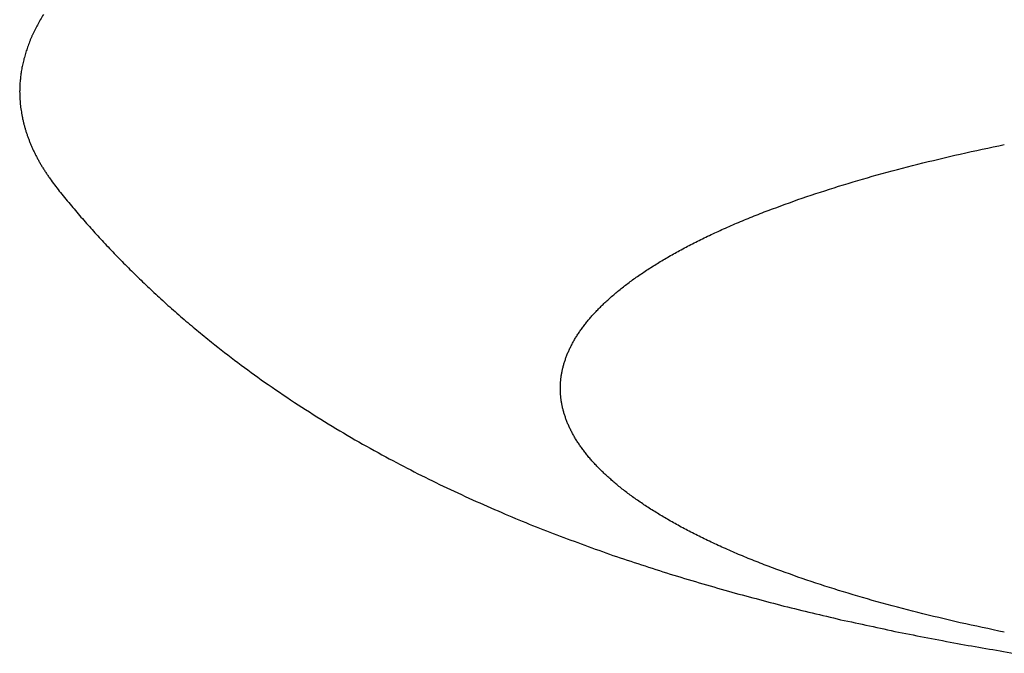
# Model space of a CAD drawing. Units: inches. Extents: x -3259 to 7428, y -611 to 6818.
# Drawn here: x 3885 to 3897, y 2924 to 2932 of the extents above; entities that cross this region are included whole.
import ezdxf

# ---------------------------------------------------------------- set-up
doc = ezdxf.new("R2010")
doc.units = ezdxf.units.IN
doc.layers.add('Elverdal_Swing', color=7, linetype='Continuous', true_color=0xf39be1)

msp = doc.modelspace()

# ---------------------------------------------------------------- linework, layer by layer
at = {"layer": 'Elverdal_Swing'}
for points in [[(3884.795, 2931.995), (3884.782, 2931.972), (3884.77, 2931.949), (3884.757, 2931.926)], [(3884.835, 2932.062), (3884.822, 2932.039), (3884.808, 2932.017), (3884.795, 2931.995)], [(3884.723, 2931.859), (3884.712, 2931.836), (3884.701, 2931.814), (3884.691, 2931.792)], [(3884.757, 2931.926), (3884.746, 2931.904), (3884.734, 2931.881), (3884.723, 2931.859)], [(3884.676, 2931.758), (3884.672, 2931.747), (3884.667, 2931.736), (3884.662, 2931.724)], [(3884.691, 2931.792), (3884.686, 2931.781), (3884.681, 2931.77), (3884.676, 2931.758)], [(3884.624, 2931.624), (3884.621, 2931.612), (3884.617, 2931.601), (3884.613, 2931.59)], [(3884.636, 2931.657), (3884.632, 2931.646), (3884.628, 2931.635), (3884.624, 2931.624)], [(3884.649, 2931.691), (3884.645, 2931.679), (3884.64, 2931.668), (3884.636, 2931.657)], [(3884.662, 2931.724), (3884.658, 2931.713), (3884.653, 2931.702), (3884.649, 2931.691)], [(3884.584, 2931.49), (3884.581, 2931.479), (3884.579, 2931.468), (3884.576, 2931.458)], [(3884.593, 2931.524), (3884.59, 2931.513), (3884.587, 2931.501), (3884.584, 2931.49)], [(3884.603, 2931.557), (3884.6, 2931.546), (3884.596, 2931.535), (3884.593, 2931.524)], [(3884.613, 2931.59), (3884.61, 2931.579), (3884.606, 2931.568), (3884.603, 2931.557)], [(3884.555, 2931.358), (3884.553, 2931.347), (3884.551, 2931.336), (3884.549, 2931.325)], [(3884.561, 2931.391), (3884.559, 2931.38), (3884.557, 2931.369), (3884.555, 2931.358)], [(3884.568, 2931.424), (3884.566, 2931.413), (3884.563, 2931.402), (3884.561, 2931.391)], [(3884.576, 2931.458), (3884.573, 2931.446), (3884.571, 2931.435), (3884.568, 2931.424)], [(3884.537, 2931.226), (3884.536, 2931.216), (3884.534, 2931.205), (3884.533, 2931.194)], [(3884.54, 2931.259), (3884.539, 2931.248), (3884.538, 2931.237), (3884.537, 2931.226)], [(3884.544, 2931.292), (3884.543, 2931.281), (3884.542, 2931.27), (3884.54, 2931.259)], [(3884.549, 2931.325), (3884.548, 2931.314), (3884.546, 2931.303), (3884.544, 2931.292)], [(3884.529, 2931.096), (3884.529, 2931.085), (3884.529, 2931.075), (3884.528, 2931.064)], [(3884.53, 2931.129), (3884.529, 2931.118), (3884.529, 2931.107), (3884.529, 2931.096)], [(3884.531, 2931.161), (3884.531, 2931.15), (3884.53, 2931.139), (3884.53, 2931.129)], [(3884.533, 2931.194), (3884.533, 2931.183), (3884.532, 2931.172), (3884.531, 2931.161)], [(3884.528, 2931.064), (3884.529, 2931.051), (3884.529, 2931.037), (3884.529, 2931.024)], [(3884.529, 2931.024), (3884.529, 2931.01), (3884.53, 2930.996), (3884.53, 2930.983)], [(3884.53, 2930.983), (3884.531, 2930.969), (3884.532, 2930.956), (3884.533, 2930.942)], [(3884.533, 2930.942), (3884.534, 2930.929), (3884.535, 2930.915), (3884.536, 2930.902)], [(3884.536, 2930.902), (3884.538, 2930.888), (3884.539, 2930.875), (3884.541, 2930.861)], [(3884.541, 2930.861), (3884.543, 2930.848), (3884.545, 2930.834), (3884.547, 2930.821)], [(3884.547, 2930.821), (3884.549, 2930.807), (3884.551, 2930.794), (3884.553, 2930.781)], [(3884.553, 2930.781), (3884.555, 2930.767), (3884.558, 2930.754), (3884.561, 2930.74)], [(3884.561, 2930.74), (3884.563, 2930.727), (3884.566, 2930.713), (3884.569, 2930.7)], [(3884.569, 2930.7), (3884.572, 2930.686), (3884.575, 2930.672), (3884.578, 2930.659)], [(3884.578, 2930.659), (3884.582, 2930.645), (3884.586, 2930.632), (3884.589, 2930.619)], [(3884.589, 2930.619), (3884.593, 2930.605), (3884.597, 2930.592), (3884.601, 2930.578)], [(3884.601, 2930.578), (3884.605, 2930.565), (3884.609, 2930.552), (3884.613, 2930.538)], [(3884.613, 2930.538), (3884.618, 2930.524), (3884.622, 2930.511), (3884.627, 2930.497)], [(3884.627, 2930.497), (3884.632, 2930.484), (3884.636, 2930.47), (3884.641, 2930.457)], [(3884.641, 2930.457), (3884.646, 2930.443), (3884.652, 2930.43), (3884.657, 2930.417)], [(3884.657, 2930.417), (3884.662, 2930.403), (3884.668, 2930.39), (3884.673, 2930.376)], [(3884.673, 2930.376), (3884.679, 2930.363), (3884.685, 2930.35), (3884.691, 2930.336)], [(3884.691, 2930.336), (3884.697, 2930.323), (3884.703, 2930.309), (3884.709, 2930.296)], [(3896.703, 2930.256), (3896.894, 2930.298), (3897.084, 2930.338), (3897.274, 2930.379)], [(3884.709, 2930.296), (3884.716, 2930.282), (3884.722, 2930.269), (3884.729, 2930.256)], [(3884.729, 2930.256), (3884.736, 2930.243), (3884.743, 2930.229), (3884.749, 2930.216)], [(3884.749, 2930.216), (3884.757, 2930.202), (3884.764, 2930.189), (3884.771, 2930.175)], [(3896.153, 2930.125), (3896.336, 2930.169), (3896.52, 2930.212), (3896.703, 2930.256)], [(3884.771, 2930.175), (3884.778, 2930.162), (3884.786, 2930.149), (3884.794, 2930.135)], [(3884.794, 2930.135), (3884.801, 2930.122), (3884.809, 2930.109), (3884.817, 2930.095)], [(3884.817, 2930.095), (3884.825, 2930.082), (3884.833, 2930.069), (3884.841, 2930.056)], [(3895.628, 2929.986), (3895.803, 2930.032), (3895.978, 2930.079), (3896.153, 2930.125)], [(3884.841, 2930.056), (3884.85, 2930.042), (3884.859, 2930.029), (3884.867, 2930.016)], [(3884.867, 2930.016), (3884.876, 2930.002), (3884.885, 2929.989), (3884.893, 2929.976)], [(3884.893, 2929.976), (3884.902, 2929.962), (3884.912, 2929.949), (3884.921, 2929.936)], [(3895.129, 2929.839), (3895.295, 2929.888), (3895.461, 2929.937), (3895.628, 2929.986)], [(3884.921, 2929.936), (3884.94, 2929.909), (3884.959, 2929.883), (3884.979, 2929.857)], [(3884.979, 2929.857), (3884.999, 2929.83), (3885.02, 2929.804), (3885.04, 2929.777)], [(3894.658, 2929.686), (3894.815, 2929.737), (3894.972, 2929.788), (3895.129, 2929.839)], [(3885.04, 2929.777), (3885.087, 2929.721), (3885.133, 2929.664), (3885.18, 2929.607)], [(3885.18, 2929.607), (3885.227, 2929.552), (3885.275, 2929.496), (3885.322, 2929.44)], [(3894.218, 2929.526), (3894.365, 2929.579), (3894.512, 2929.633), (3894.658, 2929.686)], [(3885.322, 2929.44), (3885.37, 2929.386), (3885.418, 2929.331), (3885.467, 2929.277)], [(3893.809, 2929.361), (3893.876, 2929.389), (3893.943, 2929.417), (3894.01, 2929.444)], [(3894.01, 2929.444), (3894.079, 2929.472), (3894.149, 2929.499), (3894.218, 2929.526)], [(3893.617, 2929.277), (3893.682, 2929.305), (3893.745, 2929.333), (3893.809, 2929.361)], [(3885.467, 2929.277), (3885.515, 2929.223), (3885.564, 2929.17), (3885.613, 2929.116)], [(3893.258, 2929.105), (3893.317, 2929.134), (3893.375, 2929.163), (3893.434, 2929.191)], [(3893.434, 2929.191), (3893.495, 2929.22), (3893.556, 2929.248), (3893.617, 2929.277)], [(3885.613, 2929.116), (3885.666, 2929.06), (3885.72, 2929.004), (3885.773, 2928.948)], [(3893.091, 2929.018), (3893.147, 2929.047), (3893.203, 2929.076), (3893.258, 2929.105)], [(3885.773, 2928.948), (3885.827, 2928.893), (3885.881, 2928.838), (3885.935, 2928.783)], [(3892.784, 2928.841), (3892.833, 2928.871), (3892.883, 2928.9), (3892.933, 2928.93)], [(3892.933, 2928.93), (3892.986, 2928.959), (3893.039, 2928.988), (3893.091, 2929.018)], [(3892.643, 2928.751), (3892.69, 2928.781), (3892.737, 2928.811), (3892.784, 2928.841)], [(3885.935, 2928.783), (3885.99, 2928.729), (3886.045, 2928.676), (3886.099, 2928.622)], [(3892.51, 2928.661), (3892.555, 2928.691), (3892.599, 2928.721), (3892.643, 2928.751)], [(3886.099, 2928.622), (3886.155, 2928.569), (3886.21, 2928.517), (3886.266, 2928.464)], [(3892.328, 2928.526), (3892.348, 2928.541), (3892.367, 2928.556), (3892.387, 2928.571)], [(3892.387, 2928.571), (3892.407, 2928.586), (3892.427, 2928.601), (3892.447, 2928.616)], [(3892.447, 2928.616), (3892.468, 2928.631), (3892.489, 2928.646), (3892.51, 2928.661)], [(3886.266, 2928.464), (3886.327, 2928.409), (3886.387, 2928.353), (3886.448, 2928.297)], [(3892.166, 2928.39), (3892.183, 2928.405), (3892.2, 2928.42), (3892.218, 2928.435)], [(3892.218, 2928.435), (3892.236, 2928.45), (3892.254, 2928.465), (3892.272, 2928.48)], [(3892.272, 2928.48), (3892.291, 2928.495), (3892.31, 2928.511), (3892.328, 2928.526)], [(3886.448, 2928.297), (3886.51, 2928.243), (3886.572, 2928.189), (3886.633, 2928.134)], [(3892.022, 2928.252), (3892.037, 2928.267), (3892.053, 2928.283), (3892.068, 2928.298)], [(3892.068, 2928.298), (3892.084, 2928.313), (3892.1, 2928.329), (3892.116, 2928.344)], [(3892.116, 2928.344), (3892.132, 2928.359), (3892.149, 2928.374), (3892.166, 2928.39)], [(3891.898, 2928.116), (3891.911, 2928.131), (3891.924, 2928.146), (3891.937, 2928.162)], [(3891.937, 2928.162), (3891.951, 2928.177), (3891.965, 2928.192), (3891.979, 2928.207)], [(3891.979, 2928.207), (3891.993, 2928.222), (3892.008, 2928.237), (3892.022, 2928.252)], [(3886.633, 2928.134), (3886.696, 2928.082), (3886.758, 2928.029), (3886.821, 2927.976)], [(3891.826, 2928.025), (3891.837, 2928.04), (3891.849, 2928.056), (3891.861, 2928.071)], [(3891.861, 2928.071), (3891.873, 2928.086), (3891.886, 2928.101), (3891.898, 2928.116)], [(3886.821, 2927.976), (3886.884, 2927.925), (3886.947, 2927.873), (3887.01, 2927.821)], [(3891.732, 2927.889), (3891.742, 2927.904), (3891.752, 2927.919), (3891.761, 2927.934)], [(3891.761, 2927.934), (3891.772, 2927.949), (3891.782, 2927.965), (3891.792, 2927.98)], [(3891.792, 2927.98), (3891.804, 2927.995), (3891.814, 2928.01), (3891.826, 2928.025)], [(3887.01, 2927.821), (3887.124, 2927.733), (3887.238, 2927.644), (3887.352, 2927.556)], [(3891.657, 2927.753), (3891.665, 2927.768), (3891.672, 2927.783), (3891.68, 2927.798)], [(3891.68, 2927.798), (3891.688, 2927.813), (3891.697, 2927.829), (3891.705, 2927.843)], [(3891.705, 2927.843), (3891.714, 2927.859), (3891.723, 2927.874), (3891.732, 2927.889)], [(3891.608, 2927.641), (3891.611, 2927.649), (3891.614, 2927.656), (3891.617, 2927.664)], [(3891.617, 2927.664), (3891.62, 2927.671), (3891.623, 2927.679), (3891.626, 2927.686)], [(3891.626, 2927.686), (3891.629, 2927.693), (3891.633, 2927.701), (3891.636, 2927.708)], [(3891.636, 2927.708), (3891.643, 2927.723), (3891.65, 2927.738), (3891.657, 2927.753)], [(3887.352, 2927.556), (3887.468, 2927.472), (3887.583, 2927.388), (3887.699, 2927.304)], [(3891.565, 2927.507), (3891.567, 2927.515), (3891.569, 2927.522), (3891.571, 2927.53)], [(3891.571, 2927.53), (3891.573, 2927.537), (3891.575, 2927.544), (3891.577, 2927.552)], [(3891.577, 2927.552), (3891.58, 2927.559), (3891.582, 2927.567), (3891.584, 2927.574)], [(3891.584, 2927.574), (3891.587, 2927.582), (3891.589, 2927.589), (3891.592, 2927.597)], [(3891.592, 2927.597), (3891.594, 2927.604), (3891.597, 2927.611), (3891.6, 2927.619)], [(3891.6, 2927.619), (3891.603, 2927.626), (3891.605, 2927.634), (3891.608, 2927.641)], [(3891.538, 2927.375), (3891.539, 2927.382), (3891.541, 2927.39), (3891.541, 2927.397)], [(3891.541, 2927.397), (3891.543, 2927.404), (3891.544, 2927.412), (3891.545, 2927.419)], [(3891.545, 2927.419), (3891.547, 2927.426), (3891.548, 2927.434), (3891.55, 2927.442)], [(3891.55, 2927.442), (3891.551, 2927.449), (3891.552, 2927.456), (3891.554, 2927.464)], [(3891.554, 2927.464), (3891.556, 2927.471), (3891.557, 2927.478), (3891.559, 2927.485)], [(3891.559, 2927.485), (3891.561, 2927.493), (3891.563, 2927.5), (3891.565, 2927.507)], [(3887.699, 2927.304), (3887.827, 2927.216), (3887.956, 2927.129), (3888.084, 2927.042)], [(3891.529, 2927.266), (3891.529, 2927.274), (3891.529, 2927.281), (3891.53, 2927.288)], [(3891.53, 2927.288), (3891.53, 2927.295), (3891.531, 2927.302), (3891.531, 2927.31)], [(3891.531, 2927.31), (3891.532, 2927.317), (3891.532, 2927.324), (3891.533, 2927.331)], [(3891.533, 2927.331), (3891.534, 2927.339), (3891.535, 2927.346), (3891.535, 2927.353)], [(3891.535, 2927.353), (3891.536, 2927.361), (3891.537, 2927.368), (3891.538, 2927.375)], [(3891.528, 2927.244), (3891.528, 2927.252), (3891.528, 2927.259), (3891.529, 2927.266)], [(3891.528, 2927.223), (3891.528, 2927.23), (3891.528, 2927.237), (3891.528, 2927.244)], [(3891.528, 2927.201), (3891.528, 2927.209), (3891.528, 2927.216), (3891.528, 2927.223)], [(3891.529, 2927.18), (3891.528, 2927.187), (3891.528, 2927.194), (3891.528, 2927.201)], [(3891.53, 2927.158), (3891.529, 2927.165), (3891.529, 2927.173), (3891.529, 2927.18)], [(3891.531, 2927.136), (3891.531, 2927.144), (3891.53, 2927.151), (3891.53, 2927.158)], [(3888.084, 2927.042), (3888.214, 2926.959), (3888.344, 2926.876), (3888.474, 2926.793)], [(3891.533, 2927.114), (3891.532, 2927.122), (3891.532, 2927.129), (3891.531, 2927.136)], [(3891.535, 2927.093), (3891.535, 2927.1), (3891.534, 2927.107), (3891.533, 2927.114)], [(3891.538, 2927.071), (3891.537, 2927.078), (3891.536, 2927.086), (3891.535, 2927.093)], [(3891.541, 2927.049), (3891.541, 2927.057), (3891.539, 2927.063), (3891.538, 2927.071)], [(3891.545, 2927.027), (3891.544, 2927.034), (3891.543, 2927.042), (3891.541, 2927.049)], [(3891.55, 2927.005), (3891.548, 2927.012), (3891.547, 2927.02), (3891.545, 2927.027)], [(3891.554, 2926.983), (3891.552, 2926.99), (3891.551, 2926.998), (3891.55, 2927.005)], [(3891.559, 2926.96), (3891.557, 2926.968), (3891.556, 2926.975), (3891.554, 2926.983)], [(3891.565, 2926.939), (3891.563, 2926.946), (3891.561, 2926.953), (3891.559, 2926.96)], [(3891.571, 2926.917), (3891.569, 2926.924), (3891.567, 2926.931), (3891.565, 2926.939)], [(3891.577, 2926.894), (3891.575, 2926.902), (3891.573, 2926.909), (3891.571, 2926.917)], [(3891.584, 2926.872), (3891.582, 2926.879), (3891.58, 2926.887), (3891.577, 2926.894)], [(3888.474, 2926.793), (3888.605, 2926.714), (3888.737, 2926.636), (3888.868, 2926.558)], [(3891.592, 2926.85), (3891.589, 2926.857), (3891.587, 2926.865), (3891.584, 2926.872)], [(3891.6, 2926.828), (3891.597, 2926.835), (3891.594, 2926.842), (3891.592, 2926.85)], [(3891.608, 2926.805), (3891.605, 2926.813), (3891.603, 2926.82), (3891.6, 2926.828)], [(3891.617, 2926.783), (3891.614, 2926.79), (3891.611, 2926.798), (3891.608, 2926.805)], [(3891.626, 2926.76), (3891.623, 2926.768), (3891.62, 2926.775), (3891.617, 2926.783)], [(3891.636, 2926.738), (3891.633, 2926.745), (3891.629, 2926.753), (3891.626, 2926.76)], [(3891.657, 2926.693), (3891.65, 2926.708), (3891.643, 2926.723), (3891.636, 2926.738)], [(3891.68, 2926.648), (3891.672, 2926.663), (3891.665, 2926.678), (3891.657, 2926.693)], [(3891.705, 2926.603), (3891.697, 2926.618), (3891.688, 2926.633), (3891.68, 2926.648)], [(3888.868, 2926.558), (3889.001, 2926.484), (3889.134, 2926.41), (3889.267, 2926.336)], [(3891.732, 2926.557), (3891.723, 2926.572), (3891.714, 2926.587), (3891.705, 2926.603)], [(3891.761, 2926.512), (3891.752, 2926.527), (3891.742, 2926.542), (3891.732, 2926.557)], [(3891.792, 2926.467), (3891.782, 2926.482), (3891.772, 2926.497), (3891.761, 2926.512)], [(3891.826, 2926.421), (3891.814, 2926.437), (3891.804, 2926.452), (3891.792, 2926.467)], [(3891.861, 2926.376), (3891.849, 2926.391), (3891.837, 2926.406), (3891.826, 2926.421)], [(3889.267, 2926.336), (3889.39, 2926.271), (3889.514, 2926.207), (3889.637, 2926.142)], [(3891.898, 2926.33), (3891.886, 2926.345), (3891.873, 2926.36), (3891.861, 2926.376)], [(3891.937, 2926.285), (3891.924, 2926.3), (3891.911, 2926.315), (3891.898, 2926.33)], [(3891.979, 2926.239), (3891.965, 2926.255), (3891.951, 2926.27), (3891.937, 2926.285)], [(3889.637, 2926.142), (3889.762, 2926.08), (3889.886, 2926.019), (3890.011, 2925.957)], [(3892.022, 2926.193), (3892.008, 2926.209), (3891.993, 2926.224), (3891.979, 2926.239)], [(3892.068, 2926.148), (3892.053, 2926.163), (3892.037, 2926.178), (3892.022, 2926.193)], [(3892.116, 2926.103), (3892.1, 2926.118), (3892.084, 2926.133), (3892.068, 2926.148)], [(3892.166, 2926.057), (3892.149, 2926.072), (3892.132, 2926.087), (3892.116, 2926.103)], [(3892.218, 2926.011), (3892.2, 2926.026), (3892.183, 2926.042), (3892.166, 2926.057)], [(3892.272, 2925.966), (3892.254, 2925.981), (3892.236, 2925.996), (3892.218, 2926.011)], [(3890.011, 2925.957), (3890.137, 2925.899), (3890.263, 2925.84), (3890.388, 2925.781)], [(3892.328, 2925.92), (3892.31, 2925.936), (3892.291, 2925.951), (3892.272, 2925.966)], [(3892.387, 2925.875), (3892.367, 2925.89), (3892.348, 2925.905), (3892.328, 2925.92)], [(3892.447, 2925.83), (3892.427, 2925.845), (3892.407, 2925.86), (3892.387, 2925.875)], [(3890.388, 2925.781), (3890.515, 2925.726), (3890.641, 2925.67), (3890.768, 2925.615)], [(3892.51, 2925.785), (3892.489, 2925.8), (3892.468, 2925.815), (3892.447, 2925.83)], [(3892.643, 2925.695), (3892.599, 2925.725), (3892.555, 2925.755), (3892.51, 2925.785)], [(3890.768, 2925.615), (3890.886, 2925.565), (3891.005, 2925.516), (3891.123, 2925.467)], [(3892.784, 2925.606), (3892.737, 2925.635), (3892.69, 2925.665), (3892.643, 2925.695)], [(3892.933, 2925.517), (3892.883, 2925.546), (3892.833, 2925.576), (3892.784, 2925.606)], [(3893.091, 2925.428), (3893.039, 2925.458), (3892.986, 2925.487), (3892.933, 2925.517)], [(3891.123, 2925.467), (3891.242, 2925.42), (3891.361, 2925.373), (3891.48, 2925.326)], [(3893.258, 2925.342), (3893.203, 2925.37), (3893.147, 2925.4), (3893.091, 2925.428)], [(3891.48, 2925.326), (3891.723, 2925.238), (3891.965, 2925.149), (3892.207, 2925.061)], [(3893.434, 2925.255), (3893.375, 2925.284), (3893.317, 2925.313), (3893.258, 2925.342)], [(3893.617, 2925.169), (3893.556, 2925.198), (3893.495, 2925.226), (3893.434, 2925.255)], [(3893.809, 2925.085), (3893.745, 2925.113), (3893.682, 2925.142), (3893.617, 2925.169)], [(3892.207, 2925.061), (3892.454, 2924.98), (3892.701, 2924.9), (3892.948, 2924.819)], [(3894.01, 2925.002), (3893.943, 2925.03), (3893.876, 2925.057), (3893.809, 2925.085)], [(3894.218, 2924.92), (3894.149, 2924.948), (3894.079, 2924.975), (3894.01, 2925.002)], [(3894.658, 2924.761), (3894.512, 2924.814), (3894.365, 2924.867), (3894.218, 2924.92)], [(3892.948, 2924.819), (3893.199, 2924.745), (3893.45, 2924.671), (3893.702, 2924.597)], [(3895.129, 2924.607), (3894.972, 2924.658), (3894.815, 2924.71), (3894.658, 2924.761)], [(3893.702, 2924.597), (3893.942, 2924.533), (3894.182, 2924.469), (3894.422, 2924.405)], [(3895.628, 2924.46), (3895.461, 2924.509), (3895.295, 2924.558), (3895.129, 2924.607)], [(3894.422, 2924.405), (3894.667, 2924.346), (3894.911, 2924.288), (3895.156, 2924.229)], [(3896.153, 2924.321), (3895.978, 2924.368), (3895.803, 2924.414), (3895.628, 2924.46)], [(3895.156, 2924.229), (3895.405, 2924.176), (3895.654, 2924.122), (3895.904, 2924.068)], [(3896.703, 2924.19), (3896.52, 2924.234), (3896.336, 2924.278), (3896.153, 2924.321)], [(3897.274, 2924.067), (3897.084, 2924.108), (3896.894, 2924.149), (3896.703, 2924.19)], [(3895.904, 2924.068), (3896.158, 2924.019), (3896.413, 2923.97), (3896.667, 2923.921)], [(3896.667, 2923.921), (3896.913, 2923.878), (3897.158, 2923.836), (3897.403, 2923.794)]]:
    msp.add_open_spline(points, degree=3, dxfattribs=at)

doc.saveas('drawing.dxf')
